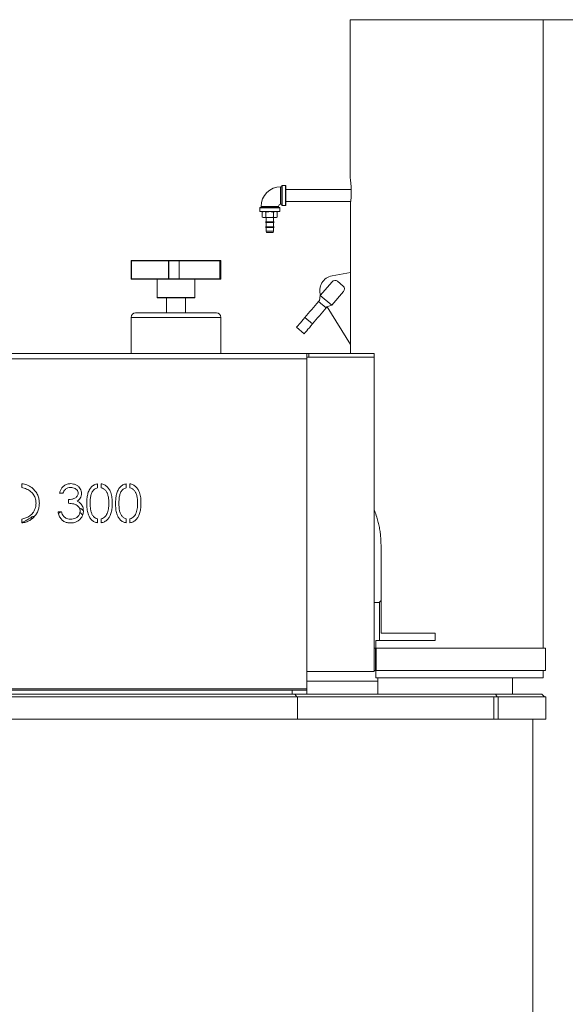
# Model space of a CAD drawing. Units: inches. Extents: x 2 to 217, y 1 to 169.
# Drawn here: x 170 to 188, y 64 to 97 of the extents above; entities that cross this region are included whole.
import ezdxf

# ---------------------------------------------------------------- set-up
doc = ezdxf.new("R2010")
doc.units = ezdxf.units.IN
doc.header["$LTSCALE"] = 10
doc.header["$MEASUREMENT"] = 0
doc.styles.add('SLDTEXTSTYLE0', font='TXT', dxfattribs={"width": 0.605})
doc.dimstyles.new('SLDDIMSTYLE0', dxfattribs={"dimtxt": 1.88, "dimasz": 1.56, "dimexe": 0, "dimexo": 0.0625, "dimgap": 0.47, "dimtad": 0, "dimtih": 1, "dimtoh": 1, "dimdec": 6, "dimrnd": 1e-09, "dimzin": 12, "dimdsep": 46, "dimlunit": 5, "dimtxsty": 'SLDTEXTSTYLE0', "dimsah": 1, "dimcen": 0.09, "dimadec": 0, "dimazin": 3, "dimtfac": 1, "dimtofl": 0, "dimtmove": 0, "dimatfit": 3, "dimfxl": 1, "dimfrac": 2, "dimtolj": 1, "dimtzin": 12, "dimarcsym": 0})

# ---------------------------------------------------------------- blocks, each defined once
blk = doc.blocks.new('_D_2')
at = {"color": 7, "linetype": 'Continuous', "lineweight": 0, "transparency": 16777216}
for p, q in [((181.376, 97.17), (209.026, 97.17)), ((207.776, 97.17), (207.776, 76.424)), ((202.752, 73.565), (202.106, 73.565)), ((202.106, 73.565), (202.106, 70.68)), ((212.8, 73.565), (213.446, 73.565)), ((213.446, 73.565), (213.446, 70.68)), ((202.106, 70.68), (202.752, 70.68)), ((213.446, 70.68), (212.8, 70.68)), ((207.776, 27.62), (207.776, 70.249)), ((184.269, 27.62), (209.026, 27.62))]:
    blk.add_line(p, q, dxfattribs=at)
at = {"color": 7, "linetype": 'Continuous', "lineweight": 18, "transparency": 16777216}
for points in [[(207.776, 97.17), (207.516, 95.61), (208.036, 95.61)], [(207.776, 27.62), (208.036, 29.18), (207.516, 29.18)]]:
    blk.add_solid(points, dxfattribs=at)
at = {"color": 7, "linetype": 'Continuous', "lineweight": 18, "transparency": 16777216, "char_height": 1.88, "attachment_point": 1, "style": 'SLDTEXTSTYLE0'}
for s, insert in [('69 1/2"', (203.727, 76.419)), ('1767mm', (202.752, 73.103))]:
    blk.add_mtext(s, dxfattribs=dict(at, insert=insert))

msp = doc.modelspace()

# ---------------------------------------------------------------- linework, layer by layer
at = {"color": 7, "linetype": 'Continuous', "lineweight": 18}
for p, q in [((180.8017425, 91.9203524), (180.8017425, 97.1703553)), ((180.8017425, 97.1703553), (187.2617385, 97.1703553)), ((187.2617385, 76.170353), (187.2617385, 97.1703553)), ((178.5167392, 91.5878523), (178.481739, 91.5878523)), ((178.5167392, 90.9709771), (178.5167392, 91.6197291)), ((178.6461141, 91.6303523), (178.5273642, 91.6303523)), ((178.6567391, 91.6197291), (178.6567391, 90.9709771)), ((180.8405019, 91.4928533), (178.6567391, 91.4928533)), ((177.7817388, 90.8847287), (177.7817388, 90.7553538)), ((177.7923638, 90.895352), (178.441114, 90.895352)), ((177.8242388, 90.9303521), (177.8242388, 90.895352)), ((178.409239, 90.895352), (178.409239, 90.9303521)), ((178.451739, 90.7553538), (178.451739, 90.8847287)), ((178.481739, 91.0028539), (178.5167392, 91.0028539)), ((178.5273642, 90.9603539), (178.6461141, 90.9603539)), ((178.6567391, 91.0978529), (180.8248721, 91.0978529)), ((180.8189715, 86.0123541), (180.8189715, 91.040386)), ((177.7817388, 90.7553538), (178.451739, 90.7553538)), ((177.897989, 90.7553538), (177.8641481, 90.7358157)), ((177.8641481, 90.5748902), (177.8641481, 90.7358157)), ((177.8641481, 90.5748902), (177.897989, 90.555352)), ((177.8641481, 90.5748902), (177.9272962, 90.555352)), ((177.9272962, 90.555352), (177.897989, 90.555352)), ((177.9904436, 90.7358157), (177.9272962, 90.7553538)), ((178.1167392, 90.555352), (177.9272962, 90.555352)), ((177.9904436, 90.5748902), (177.9904436, 90.7358157)), ((177.991739, 90.555352), (177.991739, 90.4154642)), ((178.3061822, 90.555352), (178.1167392, 90.555352)), ((178.2417388, 90.4154642), (178.2417388, 90.555352)), ((178.2430342, 90.5748902), (178.2430342, 90.7358157)), ((178.2430342, 90.5748902), (178.3061822, 90.555352)), ((178.3693297, 90.7358157), (178.3061822, 90.7553538)), ((178.3354888, 90.555352), (178.3061822, 90.555352)), ((178.3693297, 90.7358157), (178.3354888, 90.7553538)), ((178.3354888, 90.555352), (178.3693297, 90.5748902)), ((178.3693297, 90.5748902), (178.3693297, 90.7358157)), ((177.9729888, 90.4154642), (177.991739, 90.3886867)), ((178.1167392, 90.4154642), (177.9729888, 90.4154642)), ((177.9729888, 90.2487964), (177.991739, 90.2220189)), ((178.1167392, 90.2487964), (177.9729888, 90.2487964)), ((177.991739, 90.3886867), (177.991739, 90.2487964)), ((177.991739, 90.3886867), (178.2417388, 90.3886867)), ((177.991739, 90.2220189), (177.991739, 90.0986256)), ((177.991739, 90.2220189), (178.2417388, 90.2220189)), ((178.2604891, 90.4154642), (178.1167392, 90.4154642)), ((178.2604891, 90.2487964), (178.1167392, 90.2487964)), ((178.2417388, 90.3886867), (178.2604891, 90.4154642)), ((178.2417388, 90.2487964), (178.2417388, 90.3886867)), ((178.2417388, 90.2220189), (178.2604891, 90.2487964)), ((178.2417388, 90.0986256), (178.2417388, 90.2220189)), ((177.991739, 90.0986256), (178.007489, 90.0553536)), ((178.1167392, 90.0986256), (177.991739, 90.0986256)), ((178.1167392, 90.0553536), (178.007489, 90.0553536)), ((178.2417388, 90.0986256), (178.1167392, 90.0986256)), ((178.2259888, 90.0553536), (178.1167392, 90.0553536)), ((178.2259888, 90.0553536), (178.2417388, 90.0986256)), ((173.4817389, 89.115508), (173.4817389, 88.5105091)), ((173.4946078, 89.115508), (173.4851658, 89.115508)), ((173.4851658, 88.5105091), (173.4851658, 89.115508)), ((173.4917391, 89.1255094), (173.4951429, 89.1255094)), ((173.4946078, 89.115508), (173.4946078, 88.5105091)), ((173.4951429, 89.1255094), (174.7426165, 89.1255094)), ((174.7326163, 89.115508), (174.7326163, 88.5105091)), ((175.0830728, 89.115508), (174.7410114, 89.115508)), ((174.7410114, 89.115508), (174.7410114, 88.5105091)), ((174.7426165, 89.1255094), (175.0823976, 89.1255094)), ((175.0823976, 89.1255094), (176.4524262, 89.1255094)), ((175.0830728, 88.5105091), (175.0830728, 89.115508)), ((175.0923831, 89.115508), (175.0830728, 89.115508)), ((176.4520255, 89.115508), (175.0923831, 89.115508)), ((175.0923831, 89.115508), (175.0923831, 88.5105091)), ((176.4520255, 88.5105091), (176.4520255, 89.115508)), ((176.4622961, 89.115508), (176.4520255, 89.115508)), ((176.4524262, 89.1255094), (176.471739, 89.1255094)), ((176.4622961, 89.115508), (176.4622961, 88.5105091)), ((176.4817392, 88.5105091), (176.4817392, 89.115508)), ((180.8189715, 88.7175907), (180.199556, 88.608371)), ((173.4851658, 88.5105091), (173.4946078, 88.5105091)), ((173.4951429, 88.5005077), (173.4917391, 88.5005077)), ((174.7426165, 88.5005077), (173.4951429, 88.5005077)), ((174.3567392, 88.5005077), (174.3567392, 87.8855075)), ((174.7410114, 88.5105091), (175.0830728, 88.5105091)), ((175.0823976, 88.5005077), (174.7426165, 88.5005077)), ((176.4524262, 88.5005077), (175.0823976, 88.5005077)), ((175.0830728, 88.5105091), (175.0923831, 88.5105091)), ((175.0923831, 88.5105091), (176.4520255, 88.5105091)), ((175.6067389, 87.8855075), (175.6067389, 88.5005077)), ((176.4520255, 88.5105091), (176.4622961, 88.5105091)), ((176.471739, 88.5005077), (176.4524262, 88.5005077)), ((179.806691, 87.9496552), (180.2029657, 88.4142312)), ((180.5693935, 88.2659728), (180.379189, 88.4282148)), ((175.5967387, 87.8755084), (174.3667388, 87.8755084)), ((174.6692388, 87.8755084), (174.6692388, 87.370352)), ((175.2942387, 87.370352), (175.2942387, 87.8755084)), ((179.7756497, 87.786186), (179.806691, 87.9496552)), ((180.1871001, 87.6251736), (179.806691, 87.9496552)), ((180.1871001, 87.6251736), (180.5833748, 88.0897496)), ((179.7489766, 87.754917), (179.7756497, 87.786186)), ((179.7489766, 87.754917), (180.0038979, 87.5374727)), ((180.0038979, 87.5374727), (180.030571, 87.568744)), ((180.030571, 87.568744), (180.1871001, 87.6251736)), ((180.0372331, 87.5711446), (180.8189715, 86.3201018)), ((173.4817389, 87.2203525), (173.4817389, 86.0123541)), ((173.631739, 87.370352), (176.3317391, 87.370352)), ((176.4817392, 86.0123541), (176.4817392, 87.2203525)), ((179.2912188, 87.2182593), (179.5461401, 87.000815)), ((179.0113797, 86.8901873), (179.2663022, 86.6727454)), ((159.3617388, 86.0123541), (179.3617388, 86.0123541)), ((179.3617388, 86.0123541), (179.3617388, 85.8373534)), ((179.3617388, 86.0123541), (179.4242392, 86.0123541)), ((179.3617388, 85.8873533), (179.4242392, 85.8873533)), ((179.4242392, 86.0123541), (181.6117391, 86.0123541)), ((179.4242392, 85.8873533), (179.4242392, 86.0123541)), ((179.4242392, 85.8873533), (181.6001561, 85.8873533)), ((181.6117391, 85.8873533), (181.6001561, 85.8873533)), ((181.6117391, 86.0123541), (181.6117391, 85.8873533)), ((181.6117391, 75.3873521), (181.6117391, 85.8873533)), ((179.3617388, 85.8373534), (159.3617388, 85.8373534)), ((179.3617388, 85.8373534), (179.3617388, 74.807352)), ((169.8238303, 81.6609193), (169.8238303, 81.5319527)), ((172.3582567, 81.6598446), (172.3582567, 81.5281019)), ((172.4782568, 81.6600065), (172.4782568, 81.5297539)), ((173.3197952, 81.6598446), (173.3197952, 81.5281019)), ((173.4397953, 81.6600065), (173.4397953, 81.5297539)), ((171.1990561, 81.3438907), (171.0868766, 81.3438907)), ((171.1002995, 81.378161), (171.1026949, 81.3438907)), ((171.3913638, 81.0073521), (171.3913638, 81.1355584)), ((171.0387997, 80.7188914), (171.1509792, 80.7188914)), ((171.0485305, 80.7188914), (171.045342, 80.7057361)), ((169.8238303, 80.4823126), (169.8238303, 80.353116)), ((172.3582567, 80.4868909), (172.3582567, 80.3548619)), ((172.4782568, 80.4846827), (172.4782568, 80.3549534)), ((173.3197952, 80.4868909), (173.3197952, 80.3548619)), ((173.4397953, 80.4846827), (173.4397953, 80.3549534)), ((181.8370341, 76.6703538), (181.8370341, 79.620352)), ((181.6117391, 77.6953543), (181.7829757, 77.6953543)), ((181.781739, 77.6967435), (181.781739, 76.4203522)), ((181.6583774, 76.170353), (181.6583774, 76.4203522)), ((181.6583774, 76.4203522), (183.643117, 76.4203522)), ((183.643117, 76.6703538), (181.8370341, 76.6703538)), ((183.643117, 76.4203522), (183.643117, 76.6703538)), ((181.6117391, 76.170353), (181.6533567, 76.170353)), ((181.6533567, 76.170353), (181.6533567, 75.4203529)), ((181.6712194, 76.170353), (181.6533567, 76.170353)), ((187.3367394, 76.170353), (181.6712194, 76.170353)), ((181.6712194, 76.170353), (181.6712194, 75.4203529)), ((187.3367394, 75.4203529), (187.3367394, 76.170353)), ((181.6117391, 75.3873521), (179.3617388, 75.3873521)), ((181.6117391, 75.4203529), (181.6533567, 75.4203529)), ((181.6712194, 75.4203529), (181.6533567, 75.4203529)), ((181.6583774, 75.1703537), (181.6583774, 75.4203529)), ((187.3367394, 75.4203529), (181.6712194, 75.4203529)), ((187.2617385, 75.1703537), (187.2617385, 75.4203529)), ((179.3617388, 75.0609322), (181.7317392, 75.0660667)), ((187.2617385, 75.1703537), (181.6583774, 75.1703537)), ((181.7317392, 75.1703537), (181.7317392, 74.6323936)), ((186.2317385, 74.6323936), (186.2317385, 75.1703537)), ((179.3617388, 74.807352), (159.3617388, 74.807352)), ((178.8617392, 74.7573521), (159.861739, 74.7573521)), ((178.8617392, 74.7573521), (179.3617388, 74.7573521)), ((179.3617388, 74.7573521), (179.3617388, 74.807352)), ((179.3617388, 74.7573521), (179.3617388, 74.6323936)), ((179.0432916, 74.542353), (154.5687386, 74.542353)), ((179.0188854, 74.5423929), (154.6037, 74.5423929)), ((154.6936995, 74.6323936), (178.9560577, 74.6323936)), ((154.6937394, 74.6323537), (178.9560307, 74.6323537)), ((178.9560577, 74.6323936), (179.0188854, 74.5423929)), ((178.9560577, 74.6323936), (185.6618102, 74.6323936)), ((185.7246379, 74.5423929), (179.0188854, 74.5423929)), ((179.0432916, 73.7923529), (179.0432916, 74.542353)), ((185.608735, 74.542353), (179.0432916, 74.542353)), ((185.5214741, 74.5423929), (185.5214741, 74.542353)), ((185.608735, 74.542353), (185.608735, 73.7923529)), ((185.749043, 74.542353), (185.608735, 74.542353)), ((185.661782, 74.6323537), (187.2187386, 74.6323537)), ((185.6618102, 74.6323936), (185.7246379, 74.5423929)), ((185.6618102, 74.6323936), (187.2187785, 74.6323936)), ((187.308778, 74.5423929), (185.7246379, 74.5423929)), ((185.749043, 73.7923529), (185.749043, 74.542353)), ((187.3437394, 74.542353), (185.749043, 74.542353)), ((187.2187386, 74.542353), (187.2187386, 74.5423929)), ((187.308778, 74.5423929), (187.2187785, 74.6323936)), ((187.3437394, 73.7923529), (187.3437394, 74.542353)), ((179.0432916, 73.7923529), (154.5687386, 73.7923529)), ((185.608735, 73.7923529), (179.0432916, 73.7923529)), ((185.749043, 73.7923529), (185.608735, 73.7923529)), ((187.3437394, 73.7923529), (185.749043, 73.7923529)), ((186.9117395, 37.1203535), (186.9117395, 73.7923529))]:
    msp.add_line(p, q, dxfattribs=at)
at = {"color": 8, "linetype": 'Continuous', "lineweight": 18}
for p, q in [((178.481739, 91.5878523), (178.481739, 91.0028539)), ((178.5273642, 91.6303523), (178.5273642, 90.9603539)), ((178.6461141, 90.9603539), (178.6461141, 91.6303523)), ((178.451739, 90.8847287), (177.7817388, 90.8847287)), ((177.8242388, 90.9303521), (178.409239, 90.9303521)), ((173.4851658, 89.115508), (173.4817389, 89.115508)), ((174.7326163, 89.115508), (173.4946078, 89.115508)), ((174.7410114, 89.115508), (174.7326163, 89.115508)), ((176.4817392, 89.115508), (176.4622961, 89.115508)), ((173.4817389, 88.5105091), (173.4851658, 88.5105091)), ((173.4946078, 88.5105091), (174.7326163, 88.5105091)), ((174.7326163, 88.5105091), (174.7410114, 88.5105091)), ((176.4622961, 88.5105091), (176.4817392, 88.5105091)), ((174.3567392, 87.8855075), (175.6060549, 87.8855075)), ((175.6060549, 87.8855075), (175.6067389, 87.8855075)), ((176.4817392, 87.2203525), (173.4817389, 87.2203525)), ((178.8617392, 74.6323936), (178.8617392, 74.7573521)), ((178.9560307, 74.5423929), (178.9560307, 74.542353)), ((185.661782, 74.5423929), (185.661782, 74.542353))]:
    msp.add_line(p, q, dxfattribs=at)
at = {"color": 7, "linetype": 'Continuous', "lineweight": 18, "flags": 128}
for points in [[(179.7489766, 87.754917), (179.6924156, 87.6886056), (179.6352913, 87.6216349), (179.5777893, 87.554223), (179.5200971, 87.4865881), (179.4624062, 87.4189533), (179.4049041, 87.351539), (179.3477787, 87.2845683), (179.2912188, 87.2182593)], [(180.0038979, 87.5374727), (179.9473381, 87.4711637), (179.8902126, 87.4041929), (179.8327106, 87.3367787), (179.7750196, 87.2691438), (179.7173275, 87.201509), (179.6598254, 87.1340971), (179.6027, 87.067124), (179.5461401, 87.000815)], [(179.2912188, 87.2182593), (179.2368155, 87.15448), (179.1858089, 87.0946829), (179.1394675, 87.0403535), (179.0989434, 86.9928434), (179.0652445, 86.9533354), (179.0392073, 86.9228127), (179.021482, 86.9020308), (179.0125072, 86.8915109), (179.0113797, 86.8901873)], [(179.5461401, 87.000815), (179.491738, 86.9370357), (179.4407314, 86.8772386), (179.39439, 86.8229092), (179.3538647, 86.7754015), (179.3201658, 86.7358935), (179.2941286, 86.7053684), (179.2764033, 86.6845889), (179.2674286, 86.6740665), (179.2663022, 86.6727454)]]:
    msp.add_lwpolyline(points, dxfattribs=at)
at = {"color": 8, "linetype": 'Continuous', "lineweight": 18, "flags": 128}
msp.add_lwpolyline([(170.1703723, 80.4963643), (170.1634856, 80.5063093), (170.1528058, 80.5217314), (170.1416993, 80.5377707)], dxfattribs=at)
at = {"color": 7, "linetype": 'Continuous', "lineweight": 18}
for centre, radius, start, end in [((178.481739, 90.9303531), 0.6575, 90, 180), ((178.527364, 91.6197281), 0.010625, 90, 180), ((178.646114, 91.6197281), 0.010625, 0, 90), ((177.792364, 90.8847281), 0.010625, 90, 180), ((178.481739, 90.9303531), 0.0725, 90, 180), ((178.441114, 90.8847281), 0.010625, 0, 90), ((178.527364, 90.9709781), 0.010625, 180, 270), ((178.646114, 90.9709781), 0.010625, 270, 0), ((173.491739, 89.1155086), 0.01, 90, 180), ((173.495156, 89.1155192), 0.0099901, 90.07510915, 180.06453605), ((173.5417598, 89.1180005), 0.0472177, 170.84967374, 183.02597275), ((174.7426163, 89.1155086), 0.01, 90, 180), ((174.7577939, 89.1179441), 0.0169584, 153.50571682, 188.25920488), ((175.0823887, 89.115515), 0.0099944, 359.96006427, 89.94912087), ((175.0455699, 89.1179995), 0.0375855, 356.19919378, 11.52576075), ((176.514764, 89.1180032), 0.0627881, 173.13399576, 182.27753634), ((176.4523596, 89.1155729), 0.0099367, 359.62590876, 89.61629321), ((176.471739, 89.1155086), 0.01, 0, 90), ((180.28638, 88.1159677), 0.5, 100, 198.60233901), ((173.491739, 88.5105086), 0.01, 180, 270), ((173.4951573, 88.5104992), 0.0099915, 179.94311774, 269.91723706), ((173.5417759, 88.5080174), 0.0472338, 176.97610863, 189.14824488), ((174.7426163, 88.5105086), 0.01, 180, 270), ((174.7577993, 88.5080739), 0.0169637, 171.74636547, 206.48871284), ((175.0823873, 88.5105035), 0.0099958, 270.05853041, 0.03228445), ((175.0455571, 88.5080185), 0.0375983, 348.47684911, 3.79819635), ((176.5147855, 88.5080148), 0.0628096, 177.72403272, 186.86443518), ((176.4523583, 88.5104456), 0.0099381, 270.39138432, 0.36641372), ((176.471739, 88.5105086), 0.01, 270, 0), ((180.2980681, 88.3331113), 0.125, 49.53644085, 139.53644085), ((180.4882728, 88.1708702), 0.125, 319.53644085, 49.53644085), ((174.366739, 87.8855086), 0.01, 180, 270), ((175.596739, 87.8855086), 0.01, 270, 0), ((173.631739, 87.2203531), 0.15, 90, 180), ((176.331739, 87.2203531), 0.15, 0, 90)]:
    msp.add_arc(centre, radius, start, end, dxfattribs=at)
at = {"color": 8, "linetype": 'Continuous', "lineweight": 18}
for centre, radius, start, end in [((168.981739, 82.2128531), 2.0375, 294.41207621, 304.70182071), ((170.2555604, 80.3733463), 0.2, 92.26496672, 124.70182071)]:
    msp.add_arc(centre, radius, start, end, dxfattribs=at)
at = {"color": 7, "linetype": 'Continuous', "lineweight": 18}
for points, knots in [([(180.8189715, 91.040386), (180.8231615, 91.0774881), (180.8313707, 91.15018), (180.8406005, 91.2931587), (180.8433618, 91.4444587), (180.8382464, 91.59484), (180.8276543, 91.7304571), (180.8148641, 91.8355146), (180.804198, 91.9069532), (180.802562, 91.9158807), (180.8017425, 91.9203524)], [0, 0, 0, 0, 0.12721899935, 0.24925247401, 0.37324940798, 0.4971931921, 0.62199247768, 0.7471691543, 0.87335762655, 1, 1, 1, 1]), ([(177.9272962, 90.7553538), (177.9257989, 90.7553337), (177.9044728, 90.7550478), (177.8835769, 90.7450819), (177.8641481, 90.7358157)], [0, 0, 0, 0, 0.0702088384, 1, 1, 1, 1]), ([(177.9272962, 90.555352), (177.9287932, 90.5553721), (177.9501171, 90.5556581), (177.9710139, 90.565624), (177.9904436, 90.5748902)], [0, 0, 0, 0, 0.07020670594, 1, 1, 1, 1]), ([(178.1167392, 90.7553538), (178.1076239, 90.7551709), (178.0648973, 90.7543136), (178.0232253, 90.7439602), (177.9904436, 90.7358157)], [0, 0, 0, 0, 0.2133398516, 1, 1, 1, 1]), ([(177.9904436, 90.5748902), (178.0232253, 90.5667456), (178.0648973, 90.5563923), (178.1076239, 90.5555349), (178.1167392, 90.555352)], [0, 0, 0, 0, 0.7866601484, 1, 1, 1, 1]), ([(178.2430342, 90.7358157), (178.2353334, 90.7379816), (178.1942328, 90.7495416), (178.151481, 90.7527481), (178.1167392, 90.7553538)], [0, 0, 0, 0, 0.1873630165, 1, 1, 1, 1]), ([(178.1167392, 90.555352), (178.151481, 90.5579577), (178.1942328, 90.5611642), (178.2353334, 90.5727242), (178.2430342, 90.5748902)], [0, 0, 0, 0, 0.8126369835, 1, 1, 1, 1]), ([(178.3061822, 90.7553538), (178.304685, 90.7553337), (178.2833589, 90.7550478), (178.262463, 90.7450819), (178.2430342, 90.7358157)], [0, 0, 0, 0, 0.07020883837, 1, 1, 1, 1]), ([(178.3061822, 90.555352), (178.3076793, 90.5553721), (178.3290031, 90.5556581), (178.3499, 90.565624), (178.3693297, 90.5748902)], [0, 0, 0, 0, 0.0702067059, 1, 1, 1, 1]), ([(169.8238303, 81.6609193), (169.8834988, 81.6510163), (170.0028066, 81.631215), (170.1616068, 81.5386657), (170.281361, 81.4194843), (170.3619579, 81.2862558), (170.406451, 81.1498661), (170.4113496, 81.0552013), (170.4137997, 81.0078542)], [0, 0, 0, 0, 0.1865976311, 0.3731039092, 0.5597527609, 0.7064757882, 0.8531922936, 1, 1, 1, 1]), ([(171.0868766, 81.3438907), (171.0957691, 81.3759777), (171.1135441, 81.440116), (171.1642454, 81.5274351), (171.2401317, 81.6018207), (171.3412002, 81.655286), (171.4197035, 81.6613639), (171.4589719, 81.6644041)], [0, 0, 0, 0, 0.1869840218, 0.373759752, 0.5604448546, 0.7801286589, 1, 1, 1, 1]), ([(171.4589719, 81.6644041), (171.4927253, 81.6620652), (171.5602331, 81.6573875), (171.6549733, 81.6183921), (171.7316064, 81.5622603), (171.7840059, 81.4925636), (171.817561, 81.4192138), (171.8218916, 81.366155), (171.8240563, 81.3396339)], [0, 0, 0, 0, 0.1866790156, 0.3733641886, 0.5598843684, 0.7066184319, 0.8533545711, 1, 1, 1, 1]), ([(172.0003382, 81.0068522), (172.0013314, 81.057617), (172.0033171, 81.1591174), (172.0236257, 81.3104329), (172.0710453, 81.4451842), (172.146007, 81.5530723), (172.2420771, 81.6289923), (172.3195372, 81.6495623), (172.3582567, 81.6598446)], [0, 0, 0, 0, 0.1870481084, 0.3739888431, 0.5605891821, 0.7072213786, 0.8536503694, 1, 1, 1, 1]), ([(172.4782568, 81.6600065), (172.5156196, 81.6505919), (172.590354, 81.6317604), (172.6847002, 81.5616139), (172.7548506, 81.4695711), (172.8128075, 81.3446802), (172.8451983, 81.1876039), (172.8481967, 81.0671323), (172.849697, 81.0068522)], [0, 0, 0, 0, 0.1397643377, 0.279562069, 0.4195102003, 0.5596160154, 0.779646328, 1, 1, 1, 1]), ([(172.9618767, 81.0068522), (172.9628698, 81.057617), (172.9648556, 81.1591174), (172.9851642, 81.3104329), (173.0325838, 81.4451842), (173.1075455, 81.5530723), (173.2036156, 81.6289923), (173.2810757, 81.6495623), (173.3197952, 81.6598446)], [0, 0, 0, 0, 0.1870481084, 0.3739888431, 0.5605891821, 0.7072213786, 0.8536503694, 1, 1, 1, 1]), ([(173.4397953, 81.6600065), (173.4771581, 81.6505919), (173.5518925, 81.6317604), (173.6462387, 81.5616139), (173.7163891, 81.4695711), (173.774346, 81.3446802), (173.8067368, 81.1876039), (173.8097352, 81.0671323), (173.8112355, 81.0068522)], [0, 0, 0, 0, 0.1397643377, 0.279562069, 0.4195102003, 0.5596160154, 0.779646328, 1, 1, 1, 1]), ([(170.3016203, 81.0081053), (170.2982761, 81.0564936), (170.2915895, 81.1532433), (170.2300344, 81.2874902), (170.1298686, 81.4048964), (169.9911677, 81.4953177), (169.8796006, 81.519743), (169.8238303, 81.5319527)], [0, 0, 0, 0, 0.1867572169, 0.3734108071, 0.5601008268, 0.7801027518, 1, 1, 1, 1]), ([(171.4604744, 81.5362001), (171.427905, 81.5336234), (171.3628718, 81.5284783), (171.2830296, 81.4795455), (171.2313844, 81.4132611), (171.2098382, 81.367027), (171.1990561, 81.3438907)], [0, 0, 0, 0, 0.2799897656, 0.5590730972, 0.7793518785, 1, 1, 1, 1]), ([(171.3913638, 81.1355584), (171.4264514, 81.1373629), (171.4965929, 81.1409701), (171.5808085, 81.168977), (171.6419498, 81.2038497), (171.6800767, 81.2406728), (171.7068734, 81.2874187), (171.7102092, 81.3225668), (171.7118766, 81.340136)], [0, 0, 0, 0, 0.2501761454, 0.5001117658, 0.6252750791, 0.7502377759, 0.8751530465, 1, 1, 1, 1]), ([(171.7118766, 81.340136), (171.709366, 81.3622231), (171.7043412, 81.4064291), (171.6635427, 81.4610313), (171.6084526, 81.5042594), (171.5383336, 81.5318732), (171.4864418, 81.534757), (171.4604744, 81.5362001)], [0, 0, 0, 0, 0.1861542736, 0.3725765617, 0.5595015505, 0.7795676106, 1, 1, 1, 1]), ([(171.8240563, 81.3396339), (171.8220857, 81.3106682), (171.8181461, 81.2527602), (171.7820849, 81.1789683), (171.7337034, 81.122003), (171.6966189, 81.0956513), (171.6780727, 81.0824727)], [0, 0, 0, 0, 0.2798695944, 0.5595145221, 0.7797108534, 1, 1, 1, 1]), ([(172.3582567, 81.5281019), (172.3220733, 81.5133096), (172.2497148, 81.4837283), (172.1757814, 81.3891668), (172.1318631, 81.2737634), (172.1151225, 81.1441055), (172.1133863, 81.052949), (172.1125178, 81.0073521)], [0, 0, 0, 0, 0.1861701415, 0.3722977094, 0.5589725073, 0.7793959184, 1, 1, 1, 1]), ([(172.7375177, 81.0073521), (172.7366594, 81.0465265), (172.7349431, 81.1248654), (172.7185624, 81.241576), (172.6849685, 81.3460444), (172.6348213, 81.4339881), (172.5655608, 81.4984051), (172.507365, 81.5193018), (172.4782568, 81.5297539)], [0, 0, 0, 0, 0.1869702948, 0.3738933047, 0.5606250589, 0.7072571327, 0.853576688, 1, 1, 1, 1]), ([(173.3197952, 81.5281019), (173.2836118, 81.5133096), (173.2112533, 81.4837283), (173.1373199, 81.3891668), (173.0934016, 81.2737634), (173.0766611, 81.1441055), (173.0749246, 81.052949), (173.074056, 81.0073521)], [0, 0, 0, 0, 0.1861701382, 0.3722977029, 0.5589724974, 0.7793959046, 1, 1, 1, 1]), ([(173.6990562, 81.0073521), (173.6981979, 81.0465265), (173.6964816, 81.1248654), (173.6801009, 81.241576), (173.646507, 81.3460444), (173.5963597, 81.4339881), (173.5270993, 81.4984051), (173.4689035, 81.5193018), (173.4397953, 81.5297539)], [0, 0, 0, 0, 0.1869702948, 0.3738933047, 0.5606250589, 0.7072571327, 0.853576688, 1, 1, 1, 1]), ([(169.8238303, 80.4823126), (169.8716512, 80.4913801), (169.9672921, 80.509515), (170.096138, 80.581569), (170.1944473, 80.6763141), (170.2584287, 80.7842003), (170.2954712, 80.8936355), (170.2995704, 80.9699441), (170.3016203, 81.0081053)], [0, 0, 0, 0, 0.1866405442, 0.3732772878, 0.5597788436, 0.7065203803, 0.8532334268, 1, 1, 1, 1]), ([(170.4137997, 81.0078542), (170.4114923, 80.9626308), (170.4068786, 80.8722034), (170.3663532, 80.74141), (170.2987506, 80.6230097), (170.2067854, 80.5194749), (170.0952754, 80.4340255), (169.9647593, 80.3736597), (169.8708106, 80.3599645), (169.8238303, 80.353116)], [0, 0, 0, 0, 0.14004602199, 0.28003162145, 0.42001551161, 0.56006271872, 0.7067322492, 0.85334744074, 1, 1, 1, 1]), ([(171.7759792, 80.7429304), (171.7741924, 80.764727), (171.7706185, 80.8083241), (171.740817, 80.8676655), (171.6993385, 80.9183956), (171.639994, 80.9612639), (171.5641957, 80.988451), (171.4781396, 81.001677), (171.4202923, 81.0054601), (171.3913638, 81.0073521)], [0, 0, 0, 0, 0.12489137074, 0.24980434179, 0.37483426483, 0.49980253297, 0.66623160175, 0.83308812153, 1, 1, 1, 1]), ([(171.6780727, 81.0824727), (171.7071817, 81.06728), (171.7591815, 81.04014), (171.7969244, 80.995467), (171.8135392, 80.9758015)], [0, 0, 0, 0, 0.559789528, 1, 1, 1, 1]), ([(171.8135392, 80.9758015), (171.8260103, 80.9573574), (171.8509475, 80.9204766), (171.8812067, 80.8460488), (171.8855228, 80.7887145), (171.8881588, 80.7536967)], [0, 0, 0, 0, 0.280259059, 0.5604068324, 1, 1, 1, 1]), ([(172.3582567, 80.3548619), (172.3212976, 80.3643881), (172.2473608, 80.3834452), (172.1542092, 80.4535982), (172.0865532, 80.5463003), (172.0318056, 80.6713468), (172.004347, 80.8277961), (172.001675, 80.947142), (172.0003382, 81.0068522)], [0, 0, 0, 0, 0.1397200667, 0.2795100902, 0.4194576734, 0.5595396789, 0.7796320465, 1, 1, 1, 1]), ([(172.1125178, 81.0073521), (172.1131913, 80.9686473), (172.1145382, 80.8912505), (172.1264091, 80.7756583), (172.1552167, 80.6708536), (172.2053269, 80.5842123), (172.2725897, 80.5196257), (172.3296941, 80.4978051), (172.3582567, 80.4868909)], [0, 0, 0, 0, 0.1870020951, 0.3739431548, 0.5605258382, 0.7070941307, 0.8534938314, 1, 1, 1, 1]), ([(172.849697, 81.0068522), (172.8485194, 80.9557573), (172.8461648, 80.8536029), (172.8220141, 80.7016796), (172.7699662, 80.5677654), (172.6927659, 80.4606284), (172.5954682, 80.3850629), (172.5173201, 80.364988), (172.4782568, 80.3549534)], [0, 0, 0, 0, 0.18703893887, 0.37394770345, 0.56055960222, 0.70714738429, 0.85361430677, 1, 1, 1, 1]), ([(172.6901918, 80.6930995), (172.699161, 80.7215403), (172.7171014, 80.778428), (172.7338502, 80.8838931), (172.7361266, 80.9605245), (172.7375177, 81.0073521)], [0, 0, 0, 0, 0.2799760802, 0.5600113862, 1, 1, 1, 1]), ([(173.3197952, 80.3548619), (173.2828361, 80.3643881), (173.2088993, 80.3834452), (173.1157477, 80.4535982), (173.0480917, 80.5463003), (172.9933441, 80.6713468), (172.9658855, 80.8277961), (172.9632135, 80.947142), (172.9618767, 81.0068522)], [0, 0, 0, 0, 0.1397200667, 0.2795100902, 0.4194576734, 0.5595396789, 0.7796320465, 1, 1, 1, 1]), ([(173.074056, 81.0073521), (173.0747297, 80.9686473), (173.0760767, 80.8912505), (173.0879477, 80.7756584), (173.1167547, 80.6708535), (173.1668655, 80.5842124), (173.2341282, 80.5196257), (173.2912326, 80.4978051), (173.3197952, 80.4868909)], [0, 0, 0, 0, 0.1870020874, 0.3739431244, 0.5605256508, 0.7070941662, 0.8534938491, 1, 1, 1, 1]), ([(173.8112355, 81.0068522), (173.8100578, 80.9557573), (173.8077033, 80.8536029), (173.7835526, 80.7016796), (173.7315046, 80.5677655), (173.6543044, 80.4606283), (173.5570065, 80.385063), (173.4788584, 80.3649881), (173.4397953, 80.3549534)], [0, 0, 0, 0, 0.1870389488, 0.3739477232, 0.5605596319, 0.7071474217, 0.8536146389, 1, 1, 1, 1]), ([(173.6517303, 80.6930995), (173.6606995, 80.7215403), (173.6786399, 80.778428), (173.6953887, 80.8838931), (173.6976651, 80.9605245), (173.6990562, 81.0073521)], [0, 0, 0, 0, 0.2799760802, 0.5600113862, 1, 1, 1, 1]), ([(171.4557169, 80.3503024), (171.4176147, 80.3525124), (171.3414532, 80.3569299), (171.2336934, 80.4000915), (171.1387295, 80.4769851), (171.069842, 80.5877356), (171.0491542, 80.6751428), (171.0387997, 80.7188914)], [0, 0, 0, 0, 0.1868221497, 0.373433561, 0.5599887041, 0.7797678214, 1, 1, 1, 1]), ([(171.1356493, 80.7188914), (171.1105856, 80.705427), (171.0813323, 80.6897118), (171.0586545, 80.6659864), (171.0554066, 80.6625885)], [0, 0, 0, 0, 0.8567801459, 1, 1, 1, 1]), ([(171.1509792, 80.7188914), (171.1624225, 80.6825497), (171.1828318, 80.6177341), (171.2287248, 80.5679749), (171.2488858, 80.5461154)], [0, 0, 0, 0, 0.5606939768, 1, 1, 1, 1]), ([(171.8881588, 80.7536967), (171.8842308, 80.7127055), (171.8763724, 80.630698), (171.8173461, 80.5201382), (171.7376766, 80.436714), (171.6454139, 80.3842961), (171.5523852, 80.3551614), (171.4879398, 80.3519221), (171.4557169, 80.3503024)], [0, 0, 0, 0, 0.1864507671, 0.373015331, 0.5594783983, 0.7062933235, 0.8531456885, 1, 1, 1, 1]), ([(171.45772, 80.4785063), (171.4864205, 80.4798438), (171.5437776, 80.4825167), (171.6268037, 80.5100374), (171.7010438, 80.5633289), (171.7635166, 80.6411399), (171.7718278, 80.7090233), (171.7759792, 80.7429304)], [0, 0, 0, 0, 0.1872233877, 0.3741612049, 0.5610292906, 0.7807382893, 1, 1, 1, 1]), ([(171.7423747, 80.8587769), (171.7781087, 80.8415241), (171.8316024, 80.8156966), (171.873388, 80.7739949), (171.8872607, 80.76015)], [0, 0, 0, 0, 0.6680023501, 1, 1, 1, 1]), ([(171.8608375, 80.6177418), (171.8391687, 80.6421573), (171.8111484, 80.6737293), (171.7746767, 80.6941247), (171.7664096, 80.6987478)], [0, 0, 0, 0, 0.7733264832, 1, 1, 1, 1]), ([(172.4782568, 80.4846827), (172.5058773, 80.4940443), (172.5610949, 80.5127597), (172.6228312, 80.5675509), (172.6651213, 80.6293767), (172.6818329, 80.6718533), (172.6901918, 80.6930995)], [0, 0, 0, 0, 0.27986893, 0.559501514, 0.7796687989, 1, 1, 1, 1]), ([(173.4397953, 80.4846827), (173.4674158, 80.4940443), (173.5226334, 80.5127596), (173.5843693, 80.5675511), (173.6266598, 80.6293766), (173.6433714, 80.6718533), (173.6517303, 80.6930995)], [0, 0, 0, 0, 0.2798689821, 0.5595008983, 0.7796687578, 1, 1, 1, 1]), ([(181.8370341, 79.620352), (181.8353084, 79.6856491), (181.832111, 79.8066369), (181.8173185, 79.9856456), (181.7918903, 80.1565902), (181.7570806, 80.3291831), (181.7087749, 80.5120848), (181.6605218, 80.6660377), (181.6230879, 80.7577252), (181.6117391, 80.7855219)], [0, 0, 0, 0, 0.1601155356, 0.2966750594, 0.4409860784, 0.5874044982, 0.735594497, 0.9198406848, 1, 1, 1, 1]), ([(171.2488858, 80.5461154), (171.2659011, 80.5338947), (171.299931, 80.5094539), (171.3710737, 80.4838096), (171.4248624, 80.4805174), (171.45772, 80.4785063)], [0, 0, 0, 0, 0.2801383976, 0.56026289507, 1, 1, 1, 1]), ([(181.7829757, 77.6967435), (181.7827338, 77.6964725), (181.7815428, 77.695139), (181.7955956, 77.7108914), (181.8251897, 77.7443993), (181.8370341, 77.7578101)], [0, 0, 0, 0, 0.13264581771, 0.65286252584, 1, 1, 1, 1])]:
    msp.add_open_spline(points, degree=3, knots=knots, dxfattribs=at)

# ---------------------------------------------------------------- dimensions: what is measured, and where the dimension line sits
dim = msp.add_linear_dim(base=(207.7757846, 97.1703531), p1=(183.769239, 27.6203531), p2=(180.8764427, 97.1703531), angle=90, dimstyle='SLDDIMSTYLE0', dxfattribs=at)
dim.commit()
dim.dimension.update_dxf_attribs({"geometry": '_D_2', "text_midpoint": (207.7757846, 73.3364013), "dimtype": 160})

doc.saveas('drawing.dxf')
